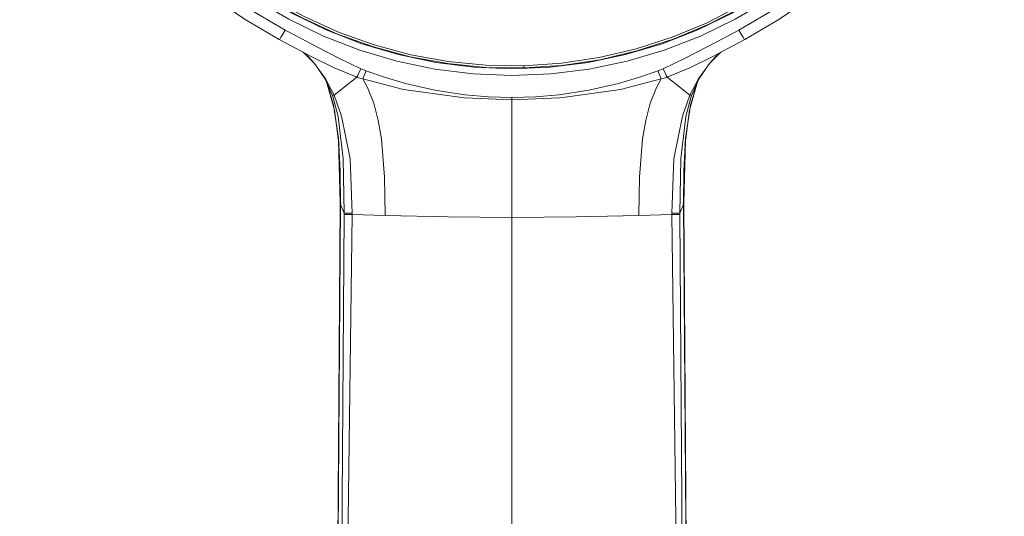
# Model space of a CAD drawing. Units: centimetres. Extents: x 2.4 to 20, y 9.3 to 21.8.
# Drawn here: x 12.4 to 14.3, y 12.5 to 13.5 of the extents above; entities that cross this region are included whole.
import ezdxf

# ---------------------------------------------------------------- set-up
doc = ezdxf.new("R2010")
doc.units = ezdxf.units.CM
doc.header["$MEASUREMENT"] = 0

# ---------------------------------------------------------------- blocks, each defined once
blk = doc.blocks.new('block 4731')
at = {"color": 7, "lineweight": 9, "true_color": 0xffffff}
blk.add_lwpolyline([(13.3409, 15.1267), (13.2675, 15.1218), (13.1948, 15.1109), (13.1232, 15.094), (13.0533, 15.0713), (12.9855, 15.043), (12.9203, 15.0092), (12.8581, 14.9702), (12.7994, 14.9261), (12.7445, 14.8774), (12.6938, 14.8244), (12.6478, 14.7674), (12.6066, 14.7068), (12.5706, 14.643), (12.54, 14.5765), (12.515, 14.5077), (12.4958, 14.4371), (12.4826, 14.3651), (12.4754, 14.2923), (12.4743, 14.2192), (12.4792, 14.1462), (12.4902, 14.0739), (12.5071, 14.0027), (12.5299, 13.9332), (12.5584, 13.8657), (12.5924, 13.8009), (12.6316, 13.739), (12.6759, 13.6806), (12.7249, 13.626), (12.7782, 13.5757), (12.8355, 13.5299), (12.8964, 13.4889), (12.9606, 13.4531), (13.0275, 13.4226), (13.0966, 13.3978), (13.1676, 13.3788), (13.24, 13.3656), (13.3132, 13.3584), (13.3867, 13.3573)], dxfattribs=at)
blk = doc.blocks.new('block 4732')
at = {"color": 7, "lineweight": 9, "true_color": 0xffffff}
blk.add_lwpolyline([(13.3867, 13.3573), (13.4601, 13.3622), (13.5328, 13.3731), (13.6044, 13.39), (13.6743, 13.4126), (13.7421, 13.441), (13.8073, 13.4748), (13.8695, 13.5138), (13.9283, 13.5578), (13.9832, 13.6065), (14.0338, 13.6596), (14.0799, 13.7166), (14.1211, 13.7772), (14.1571, 13.841), (14.1876, 13.9075), (14.2126, 13.9763), (14.2318, 14.0469), (14.245, 14.1189), (14.2522, 14.1916), (14.2534, 14.2648), (14.2484, 14.3377), (14.2375, 14.4101), (14.2205, 14.4813), (14.1977, 14.5508), (14.1692, 14.6182), (14.1353, 14.6831), (14.096, 14.7449), (14.0517, 14.8033), (14.0028, 14.8579), (13.9494, 14.9083), (13.8921, 14.9541), (13.8312, 14.9951), (13.767, 15.0309), (13.7002, 15.0613), (13.631, 15.0861), (13.56, 15.1052), (13.4876, 15.1184), (13.4144, 15.1255), (13.3409, 15.1267)], dxfattribs=at)
blk = doc.blocks.new('block 4936')
at = {"color": 7, "lineweight": 9, "true_color": 0xffffff}
blk.add_lwpolyline([(13.7658, 13.3873), (13.7563, 13.3786), (13.7447, 13.366), (13.7248, 13.337), (13.7099, 13.3039)], dxfattribs=at)
blk = doc.blocks.new('block 4937')
at = {"color": 7, "lineweight": 9, "true_color": 0xffffff}
blk.add_lwpolyline([(12.9618, 13.3873), (12.9713, 13.3786), (12.9829, 13.366), (13.0028, 13.337), (13.0177, 13.3039)], dxfattribs=at)
blk = doc.blocks.new('block 4938')
at = {"color": 7, "lineweight": 9, "true_color": 0xffffff}
blk.add_open_spline([(13.8125, 13.412), (13.8125, 13.412), (13.7692, 13.3891), (13.7692, 13.3891)], degree=3, dxfattribs=at)
blk = doc.blocks.new('block 4939')
at = {"color": 7, "lineweight": 9, "true_color": 0xffffff}
blk.add_lwpolyline([(12.9585, 13.3891), (12.9151, 13.412)], dxfattribs=at)
blk = doc.blocks.new('block 4940')
at = {"color": 7, "lineweight": 9, "true_color": 0xffffff}
blk.add_lwpolyline([(13.6938, 13.0972), (13.694, 13.0963)], dxfattribs=at)
blk = doc.blocks.new('block 4941')
at = {"color": 7, "lineweight": 9, "true_color": 0xffffff}
blk.add_lwpolyline([(13.0338, 13.0972), (13.0336, 13.0963)], dxfattribs=at)
blk = doc.blocks.new('block 4946')
at = {"color": 7, "lineweight": 9, "true_color": 0xffffff}
blk.add_lwpolyline([(12.4716, 14.2432), (12.4746, 14.1699), (12.4837, 14.0971), (12.4989, 14.0253), (12.5199, 13.955), (12.5467, 13.8867), (12.5791, 13.8208), (12.6169, 13.7578), (12.6597, 13.6981), (12.7074, 13.6422), (12.7595, 13.5903), (12.8158, 13.5429), (12.8758, 13.5003), (12.9392, 13.4628), (13.0054, 13.4306), (13.0741, 13.4039), (13.1448, 13.383), (13.2169, 13.3679), (13.2901, 13.3588), (13.3638, 13.3558), (13.4375, 13.3588), (13.5107, 13.3679), (13.5828, 13.383), (13.6535, 13.4039), (13.7222, 13.4306), (13.7885, 13.4628), (13.8518, 13.5003), (13.9118, 13.5429), (13.9681, 13.5903), (14.0203, 13.6422), (14.0679, 13.6981), (14.1108, 13.7578), (14.1485, 13.8208), (14.1809, 13.8867), (14.2077, 13.955), (14.2287, 14.0253), (14.2439, 14.0971), (14.253, 14.1699), (14.256, 14.2432), (14.253, 14.3164), (14.2439, 14.3892), (14.2287, 14.461), (14.2077, 14.5313), (14.1809, 14.5996), (14.1485, 14.6655), (14.1108, 14.7285), (14.0679, 14.7882), (14.0203, 14.8441), (13.9681, 14.896), (13.9118, 14.9434), (13.8518, 14.986), (13.7885, 15.0235), (13.7222, 15.0558), (13.6535, 15.0824), (13.5828, 15.1033), (13.5107, 15.1184), (13.4375, 15.1275), (13.3638, 15.1305), (13.2901, 15.1275), (13.2169, 15.1184), (13.1448, 15.1033), (13.0741, 15.0824), (13.0054, 15.0558), (12.9392, 15.0235), (12.8758, 14.986), (12.8158, 14.9434), (12.7595, 14.896), (12.7074, 14.8441), (12.6597, 14.7882), (12.6169, 14.7285), (12.5791, 14.6655), (12.5467, 14.5996), (12.5199, 14.5313), (12.4989, 14.461), (12.4837, 14.3892), (12.4746, 14.3164), (12.4716, 14.2432)], dxfattribs=at)
blk = doc.blocks.new('block 4948')
at = {"color": 7, "lineweight": 9, "true_color": 0xffffff}
blk.add_lwpolyline([(12.9151, 13.412), (12.8495, 13.4505), (12.7871, 13.4941), (12.7285, 13.5425), (12.6739, 13.5954), (12.6238, 13.6526), (12.5785, 13.7135), (12.5382, 13.7778), (12.5032, 13.8452), (12.4738, 13.9151), (12.4501, 13.9872), (12.4323, 14.0609), (12.4205, 14.1358), (12.4148, 14.2114), (12.4152, 14.2872), (12.4217, 14.3627), (12.4343, 14.4374), (12.4529, 14.511), (12.4773, 14.5828), (12.5074, 14.6524), (12.5431, 14.7194), (12.584, 14.7833), (12.63, 14.8438), (12.6807, 14.9004), (12.7358, 14.9527), (12.795, 15.0005), (12.8578, 15.0435), (12.9239, 15.0813), (12.9928, 15.1137), (13.0641, 15.1405), (13.1373, 15.1615), (13.212, 15.1766), (13.2877, 15.1857), (13.3638, 15.1887), (13.44, 15.1857), (13.5156, 15.1766), (13.5903, 15.1615), (13.6636, 15.1405), (13.7349, 15.1137), (13.8038, 15.0813), (13.8698, 15.0435), (13.9326, 15.0005), (13.9918, 14.9527), (14.0469, 14.9004), (14.0976, 14.8438), (14.1436, 14.7833), (14.1845, 14.7194), (14.2202, 14.6524), (14.2503, 14.5828), (14.2748, 14.511), (14.2933, 14.4374), (14.3059, 14.3627), (14.3124, 14.2872), (14.3128, 14.2114), (14.3071, 14.1358), (14.2953, 14.0609), (14.2775, 13.9872), (14.2538, 13.9151), (14.2244, 13.8452), (14.1895, 13.7778), (14.1492, 13.7135), (14.1038, 13.6526), (14.0537, 13.5954), (13.9992, 13.5425), (13.9405, 13.4941), (13.8782, 13.4505), (13.8125, 13.412)], dxfattribs=at)
blk = doc.blocks.new('block 5083')
at = {"color": 7, "lineweight": 9, "true_color": 0xffffff}
blk.add_lwpolyline([(13.6949, 13.0972), (13.6982, 13.2165), (13.7058, 13.2756), (13.7223, 13.3329)], dxfattribs=at)
blk = doc.blocks.new('block 5084')
at = {"color": 7, "lineweight": 9, "true_color": 0xffffff}
blk.add_lwpolyline([(13.0054, 13.3329), (13.0218, 13.2756), (13.0294, 13.2165), (13.0327, 13.0972)], dxfattribs=at)
blk = doc.blocks.new('block 5088')
at = {"color": 7, "lineweight": 9, "true_color": 0xffffff}
blk.add_lwpolyline([(13.7162, 10.0905), (13.7056, 11.5945), (13.695, 13.0963)], dxfattribs=at)
blk = doc.blocks.new('block 5089')
at = {"color": 7, "lineweight": 9, "true_color": 0xffffff}
blk.add_lwpolyline([(13.0326, 13.0963), (13.022, 11.5946), (13.0115, 10.0905)], dxfattribs=at)
blk = doc.blocks.new('block 5368')
at = {"color": 7, "lineweight": 9, "true_color": 0xffffff}
blk.add_lwpolyline([(13.3866, 13.3615), (13.3866, 13.3604), (13.3867, 13.3595), (13.3867, 13.3587), (13.3867, 13.3581), (13.3867, 13.3576), (13.3867, 13.3574)], dxfattribs=at)
blk = doc.blocks.new('block 5390')
at = {"color": 7, "lineweight": 9, "true_color": 0xffffff}
blk.add_lwpolyline([(13.3866, 13.3615), (13.4595, 13.3663), (13.5318, 13.3772), (13.603, 13.3939), (13.6725, 13.4165), (13.7399, 13.4446), (13.8047, 13.4782), (13.8666, 13.5171), (13.925, 13.5608), (13.9795, 13.6092), (14.0299, 13.6619), (14.0757, 13.7186), (14.1166, 13.7789), (14.1524, 13.8423), (14.1828, 13.9084), (14.2076, 13.9768), (14.2267, 14.047), (14.2398, 14.1185), (14.247, 14.1909), (14.2482, 14.2636), (14.2433, 14.3362), (14.2323, 14.4081), (14.2155, 14.4788), (14.1929, 14.548), (14.1645, 14.615), (14.1307, 14.6795), (14.0917, 14.741), (14.0477, 14.799), (13.999, 14.8533), (13.946, 14.9034), (13.889, 14.9489), (13.8284, 14.9896), (13.7647, 15.0252), (13.6982, 15.0555), (13.6294, 15.0802), (13.5588, 15.0991), (13.4869, 15.1122), (13.4141, 15.1193), (13.341, 15.1205)], dxfattribs=at)
blk = doc.blocks.new('block 5391')
at = {"color": 7, "lineweight": 9, "true_color": 0xffffff}
blk.add_lwpolyline([(13.341, 15.1205), (13.2681, 15.1156), (13.1958, 15.1047), (13.1246, 15.088), (13.0551, 15.0655), (12.9877, 15.0373), (12.9229, 15.0037), (12.861, 14.9649), (12.8027, 14.9211), (12.7481, 14.8727), (12.6978, 14.82), (12.6519, 14.7633), (12.611, 14.703), (12.5752, 14.6396), (12.5448, 14.5735), (12.52, 14.5051), (12.5009, 14.4349), (12.4878, 14.3634), (12.4806, 14.291), (12.4795, 14.2183), (12.4844, 14.1458), (12.4953, 14.0738), (12.5121, 14.0031), (12.5348, 13.9339), (12.5631, 13.8669), (12.5969, 13.8024), (12.6359, 13.7409), (12.6799, 13.6829), (12.7286, 13.6286), (12.7816, 13.5785), (12.8386, 13.533), (12.8992, 13.4923), (12.9629, 13.4567), (13.0294, 13.4264), (13.0982, 13.4018), (13.1688, 13.3828), (13.2407, 13.3697), (13.3135, 13.3626), (13.3866, 13.3615)], dxfattribs=at)
blk = doc.blocks.new('block 5393')
at = {"color": 7, "lineweight": 9, "true_color": 0xffffff}
blk.add_lwpolyline([(13.6945, 13.0938), (13.6949, 13.1579), (13.6983, 13.222), (13.7077, 13.2854), (13.7217, 13.3314), (13.7224, 13.3328)], dxfattribs=at)
blk = doc.blocks.new('block 5394')
at = {"color": 7, "lineweight": 9, "true_color": 0xffffff}
blk.add_lwpolyline([(13.0331, 13.0938), (13.0327, 13.1579), (13.0293, 13.2219), (13.0199, 13.2853), (13.0073, 13.3271)], dxfattribs=at)
blk = doc.blocks.new('block 5395')
at = {"color": 7, "lineweight": 9, "true_color": 0xffffff}
blk.add_lwpolyline([(13.7068, 13.3045), (13.709, 13.3039), (13.7099, 13.3039)], dxfattribs=at)
blk = doc.blocks.new('block 5396')
at = {"color": 7, "lineweight": 9, "true_color": 0xffffff}
blk.add_lwpolyline([(13.6717, 13.0772), (13.6778, 13.0772), (13.6826, 13.0771), (13.6859, 13.077), (13.6872, 13.0769)], dxfattribs=at)
blk = doc.blocks.new('block 5397')
at = {"color": 7, "lineweight": 9, "true_color": 0xffffff}
blk.add_lwpolyline([(13.7099, 13.3039), (13.7093, 13.3023), (13.6989, 13.2637), (13.6892, 13.1818), (13.6872, 13.0769)], dxfattribs=at)
blk = doc.blocks.new('block 5398')
at = {"color": 7, "lineweight": 9, "true_color": 0xffffff}
blk.add_lwpolyline([(13.0208, 13.3045), (13.0186, 13.3039), (13.0177, 13.3039)], dxfattribs=at)
blk = doc.blocks.new('block 5399')
at = {"color": 7, "lineweight": 9, "true_color": 0xffffff}
blk.add_lwpolyline([(13.0177, 13.3039), (13.0183, 13.3023), (13.0287, 13.2637), (13.0384, 13.1818), (13.0404, 13.0769)], dxfattribs=at)
blk = doc.blocks.new('block 5400')
at = {"color": 7, "lineweight": 9, "true_color": 0xffffff}
blk.add_lwpolyline([(13.0559, 13.0772), (13.0498, 13.0772), (13.045, 13.0771), (13.0418, 13.077), (13.0404, 13.0769)], dxfattribs=at)
blk = doc.blocks.new('block 5405')
at = {"color": 7, "lineweight": 9, "true_color": 0xffffff}
blk.add_lwpolyline([(13.7068, 13.3045), (13.723, 13.3363), (13.7445, 13.366), (13.7664, 13.3876)], dxfattribs=at)
blk = doc.blocks.new('block 5406')
at = {"color": 7, "lineweight": 9, "true_color": 0xffffff}
blk.add_lwpolyline([(13.0208, 13.3045), (13.0046, 13.3363), (12.9831, 13.366), (12.9612, 13.3876)], dxfattribs=at)
blk = doc.blocks.new('block 5407')
at = {"color": 7, "lineweight": 9, "true_color": 0xffffff}
blk.add_lwpolyline([(13.3638, 13.2958), (13.3638, 13.1847), (13.3638, 13.0688)], dxfattribs=at)
blk = doc.blocks.new('block 5408')
at = {"color": 7, "lineweight": 9, "true_color": 0xffffff}
blk.add_lwpolyline([(13.7068, 13.3045), (13.6628, 13.3397)], dxfattribs=at)
blk = doc.blocks.new('block 5409')
at = {"color": 7, "lineweight": 9, "true_color": 0xffffff}
blk.add_lwpolyline([(13.6516, 13.3361), (13.6423, 13.3196), (13.6303, 13.2895), (13.6216, 13.2559), (13.6156, 13.2203), (13.6095, 13.1467), (13.6081, 13.0725)], dxfattribs=at)
blk = doc.blocks.new('block 5410')
at = {"color": 7, "lineweight": 9, "true_color": 0xffffff}
blk.add_lwpolyline([(13.6718, 13.0747), (13.6718, 13.076), (13.6717, 13.0766), (13.6717, 13.0772)], dxfattribs=at)
blk = doc.blocks.new('block 5411')
at = {"color": 7, "lineweight": 9, "true_color": 0xffffff}
blk.add_lwpolyline([(13.6717, 13.0772), (13.6757, 13.1821), (13.6923, 13.2641), (13.7068, 13.3045)], dxfattribs=at)
blk = doc.blocks.new('block 5412')
at = {"color": 7, "lineweight": 9, "true_color": 0xffffff}
blk.add_lwpolyline([(13.076, 13.3361), (13.0854, 13.3196), (13.0973, 13.2895), (13.106, 13.2559), (13.112, 13.2203), (13.1181, 13.1467), (13.1195, 13.0725)], dxfattribs=at)
blk = doc.blocks.new('block 5413')
at = {"color": 7, "lineweight": 9, "true_color": 0xffffff}
blk.add_lwpolyline([(13.0208, 13.3045), (13.0649, 13.3397)], dxfattribs=at)
blk = doc.blocks.new('block 5414')
at = {"color": 7, "lineweight": 9, "true_color": 0xffffff}
blk.add_lwpolyline([(13.0559, 13.0772), (13.052, 13.1821), (13.0354, 13.2641), (13.0208, 13.3045)], dxfattribs=at)
blk = doc.blocks.new('block 5415')
at = {"color": 7, "lineweight": 9, "true_color": 0xffffff}
blk.add_lwpolyline([(13.0559, 13.0747), (13.0559, 13.0772)], dxfattribs=at)
blk = doc.blocks.new('block 5416')
at = {"color": 7, "lineweight": 9, "true_color": 0xffffff}
blk.add_lwpolyline([(13.6628, 13.3397), (13.6572, 13.3378), (13.6516, 13.3361)], dxfattribs=at)
blk = doc.blocks.new('block 5417')
at = {"color": 7, "lineweight": 9, "true_color": 0xffffff}
blk.add_lwpolyline([(13.076, 13.3361), (13.0704, 13.3378), (13.0649, 13.3397)], dxfattribs=at)
blk = doc.blocks.new('block 5418')
at = {"color": 7, "lineweight": 9, "true_color": 0xffffff}
blk.add_lwpolyline([(13.6516, 13.3361), (13.5727, 13.3157), (13.4618, 13.3), (13.4553, 13.2994), (13.3638, 13.2958)], dxfattribs=at)
blk = doc.blocks.new('block 5419')
at = {"color": 7, "lineweight": 9, "true_color": 0xffffff}
blk.add_lwpolyline([(13.6454, 13.3518), (13.6471, 13.3472), (13.6488, 13.343), (13.6503, 13.3392), (13.6516, 13.3361)], dxfattribs=at)
blk = doc.blocks.new('block 5420')
at = {"color": 7, "lineweight": 9, "true_color": 0xffffff}
blk.add_lwpolyline([(13.3638, 13.2958), (13.3638, 13.2963), (13.3638, 13.2969), (13.3638, 13.2974), (13.3638, 13.298), (13.3638, 13.2985), (13.3638, 13.2991), (13.3638, 13.2997), (13.3638, 13.3002)], dxfattribs=at)
blk = doc.blocks.new('block 5421')
at = {"color": 7, "lineweight": 9, "true_color": 0xffffff}
blk.add_lwpolyline([(13.076, 13.3361), (13.0773, 13.3392), (13.0788, 13.343), (13.0805, 13.3472), (13.0822, 13.3518)], dxfattribs=at)
blk = doc.blocks.new('block 5422')
at = {"color": 7, "lineweight": 9, "true_color": 0xffffff}
blk.add_lwpolyline([(13.3638, 13.2958), (13.2724, 13.2994), (13.1549, 13.3157), (13.076, 13.3361)], dxfattribs=at)
blk = doc.blocks.new('block 5423')
at = {"color": 7, "lineweight": 9, "true_color": 0xffffff}
blk.add_lwpolyline([(13.6552, 13.3558), (13.6574, 13.351), (13.6594, 13.3466), (13.6612, 13.3427), (13.6628, 13.3397)], dxfattribs=at)
blk = doc.blocks.new('block 5424')
at = {"color": 7, "lineweight": 9, "true_color": 0xffffff}
blk.add_lwpolyline([(13.7692, 13.3891), (13.7509, 13.3794), (13.7081, 13.358), (13.6628, 13.3397)], dxfattribs=at)
blk = doc.blocks.new('block 5425')
at = {"color": 7, "lineweight": 9, "true_color": 0xffffff}
blk.add_lwpolyline([(13.0649, 13.3397), (13.0664, 13.3427), (13.0682, 13.3466), (13.0702, 13.351), (13.0724, 13.3558)], dxfattribs=at)
blk = doc.blocks.new('block 5426')
at = {"color": 7, "lineweight": 9, "true_color": 0xffffff}
blk.add_open_spline([(13.0649, 13.3397), (13.0649, 13.3397), (13.0196, 13.358), (13.0196, 13.358), (13.0196, 13.358), (12.9767, 13.3794), (12.9767, 13.3794), (12.9767, 13.3794), (12.9585, 13.3891), (12.9585, 13.3891)], degree=3, knots=[0, 0, 0, 0, 1, 1, 1, 2, 2, 2, 3, 3, 3, 3], dxfattribs=at)
blk = doc.blocks.new('block 5428')
at = {"color": 7, "lineweight": 9, "true_color": 0xffffff}
blk.add_lwpolyline([(13.694, 13.0963), (13.6945, 13.0938)], dxfattribs=at)
blk = doc.blocks.new('block 5430')
at = {"color": 7, "lineweight": 9, "true_color": 0xffffff}
blk.add_lwpolyline([(13.0336, 13.0963), (13.0331, 13.0938)], dxfattribs=at)
blk = doc.blocks.new('block 5433')
at = {"color": 7, "lineweight": 9, "true_color": 0xffffff}
blk.add_lwpolyline([(13.0822, 13.3518), (13.1199, 13.3387), (13.1582, 13.3274), (13.2151, 13.3143), (13.2731, 13.3054), (13.3183, 13.3015), (13.3638, 13.3002)], dxfattribs=at)
blk = doc.blocks.new('block 5434')
at = {"color": 7, "lineweight": 9, "true_color": 0xffffff}
blk.add_lwpolyline([(13.3638, 13.3002), (13.4092, 13.3015), (13.4546, 13.3054), (13.5122, 13.3142), (13.5694, 13.3274), (13.6076, 13.3387), (13.6454, 13.3518)], dxfattribs=at)
blk = doc.blocks.new('block 5435')
at = {"color": 7, "lineweight": 9, "true_color": 0xffffff}
blk.add_lwpolyline([(13.6454, 13.3518), (13.6503, 13.3537), (13.6528, 13.3547), (13.6552, 13.3558)], dxfattribs=at)
blk = doc.blocks.new('block 5436')
at = {"color": 7, "lineweight": 9, "true_color": 0xffffff}
blk.add_lwpolyline([(13.6552, 13.3558), (13.6979, 13.3761), (13.7398, 13.3979), (13.7706, 13.4141), (13.8013, 13.4304)], dxfattribs=at)
blk = doc.blocks.new('block 5437')
at = {"color": 7, "lineweight": 9, "true_color": 0xffffff}
blk.add_lwpolyline([(12.9264, 13.4304), (12.9571, 13.4141), (12.9878, 13.3979), (13.0297, 13.3761), (13.0724, 13.3558)], dxfattribs=at)
blk = doc.blocks.new('block 5438')
at = {"color": 7, "lineweight": 9, "true_color": 0xffffff}
blk.add_lwpolyline([(13.0724, 13.3558), (13.0748, 13.3547), (13.0773, 13.3537), (13.0797, 13.3527), (13.0822, 13.3518)], dxfattribs=at)
blk = doc.blocks.new('block 5439')
at = {"color": 7, "lineweight": 9, "true_color": 0xffffff}
blk.add_lwpolyline([(12.4597, 14.2419), (12.4628, 14.3162), (12.472, 14.3899), (12.4874, 14.4626), (12.5087, 14.5339), (12.5359, 14.6031), (12.5687, 14.6699), (12.6069, 14.7337), (12.6504, 14.7942), (12.6987, 14.8509), (12.7515, 14.9034), (12.8085, 14.9515), (12.8693, 14.9946), (12.9335, 15.0327), (13.0006, 15.0653), (13.0703, 15.0923), (13.1419, 15.1135), (13.215, 15.1288), (13.2891, 15.138), (13.3638, 15.1411), (13.4385, 15.138), (13.5126, 15.1288), (13.5858, 15.1135), (13.6574, 15.0923), (13.727, 15.0653), (13.7941, 15.0327), (13.8583, 14.9946), (13.9191, 14.9515), (13.9761, 14.9034), (14.029, 14.8509), (14.0773, 14.7942), (14.1207, 14.7337), (14.1589, 14.6699), (14.1917, 14.6031), (14.2189, 14.5339), (14.2402, 14.4626), (14.2556, 14.3899), (14.2648, 14.3162), (14.2679, 14.2419), (14.2648, 14.1677), (14.2556, 14.0939), (14.2402, 14.0212), (14.2189, 13.95), (14.1917, 13.8807), (14.1589, 13.814), (14.1207, 13.7501), (14.0773, 13.6897), (14.029, 13.6329), (13.9761, 13.5804), (13.9191, 13.5324), (13.8583, 13.4892), (13.7941, 13.4511), (13.727, 13.4185), (13.6574, 13.3915), (13.5858, 13.3703), (13.5126, 13.355), (13.4385, 13.3458), (13.3638, 13.3428), (13.2891, 13.3458), (13.215, 13.355), (13.1419, 13.3703), (13.0703, 13.3915), (13.0006, 13.4185), (12.9335, 13.4511), (12.8693, 13.4892), (12.8085, 13.5324), (12.7515, 13.5804), (12.6987, 13.6329), (12.6504, 13.6897), (12.6069, 13.7501), (12.5687, 13.814), (12.5359, 13.8807), (12.5087, 13.95), (12.4874, 14.0212), (12.472, 14.0939), (12.4628, 14.1677), (12.4597, 14.2419)], dxfattribs=at)
blk = doc.blocks.new('block 5440')
at = {"color": 7, "lineweight": 9, "true_color": 0xffffff}
blk.add_lwpolyline([(13.8013, 13.4304), (13.8055, 13.4227), (13.8091, 13.4165), (13.8116, 13.4128), (13.8125, 13.412)], dxfattribs=at)
blk = doc.blocks.new('block 5441')
at = {"color": 7, "lineweight": 9, "true_color": 0xffffff}
blk.add_lwpolyline([(12.9151, 13.412), (12.916, 13.4128), (12.9185, 13.4165), (12.9221, 13.4227), (12.9263, 13.4304)], dxfattribs=at)
blk = doc.blocks.new('block 5442')
at = {"color": 7, "lineweight": 9, "true_color": 0xffffff}
blk.add_lwpolyline([(13.8013, 13.4304), (13.8663, 13.4685), (13.9279, 13.5118), (13.9858, 13.5599), (14.0396, 13.6125), (14.0889, 13.6693), (14.1334, 13.73), (14.1727, 13.794), (14.2067, 13.861), (14.2351, 13.9305), (14.2577, 14.0021), (14.2744, 14.0753), (14.285, 14.1496), (14.2895, 14.2245), (14.2878, 14.2996), (14.2801, 14.3742), (14.2662, 14.448), (14.2463, 14.5204), (14.2206, 14.5909), (14.1892, 14.6591), (14.1523, 14.7246), (14.1101, 14.7868), (14.063, 14.8455), (14.0113, 14.9001), (13.9552, 14.9503), (13.8953, 14.9959), (13.8318, 15.0364), (13.7652, 15.0717), (13.6959, 15.1014), (13.6244, 15.1255), (13.5512, 15.1436), (13.4767, 15.1558), (13.4015, 15.1619), (13.3261, 15.1619), (13.2509, 15.1558), (13.1764, 15.1436), (13.1032, 15.1255), (13.0317, 15.1014), (12.9624, 15.0717), (12.8958, 15.0364), (12.8323, 14.9959), (12.7724, 14.9503), (12.7163, 14.9001), (12.6646, 14.8455), (12.6175, 14.7868), (12.5753, 14.7246), (12.5384, 14.6591), (12.507, 14.5909), (12.4813, 14.5204), (12.4614, 14.448), (12.4476, 14.3742), (12.4398, 14.2996), (12.4381, 14.2245), (12.4426, 14.1496), (12.4532, 14.0753), (12.4699, 14.0021), (12.4925, 13.9305), (12.5209, 13.861), (12.5549, 13.794), (12.5942, 13.73), (12.6387, 13.6693), (12.688, 13.6125), (12.7418, 13.5599), (12.7997, 13.5118), (12.8613, 13.4685), (12.9263, 13.4304)], dxfattribs=at)
blk = doc.blocks.new('block 5452')
at = {"color": 7, "lineweight": 9, "true_color": 0xffffff}
blk.add_lwpolyline([(13.6945, 13.0938), (13.7044, 11.6942), (13.7157, 10.0908)], dxfattribs=at)
blk = doc.blocks.new('block 5453')
at = {"color": 7, "lineweight": 9, "true_color": 0xffffff}
blk.add_lwpolyline([(13.6872, 13.0769), (13.6945, 13.0938)], dxfattribs=at)
blk = doc.blocks.new('block 5454')
at = {"color": 7, "lineweight": 9, "true_color": 0xffffff}
blk.add_lwpolyline([(13.6872, 13.0769), (13.6872, 13.0763), (13.6872, 13.0756), (13.6872, 13.075), (13.6872, 13.0744)], dxfattribs=at)
blk = doc.blocks.new('block 5455')
at = {"color": 7, "lineweight": 9, "true_color": 0xffffff}
blk.add_lwpolyline([(13.0331, 13.0938), (13.0119, 10.0908)], dxfattribs=at)
blk = doc.blocks.new('block 5457')
at = {"color": 7, "lineweight": 9, "true_color": 0xffffff}
blk.add_lwpolyline([(13.0404, 13.0769), (13.0404, 13.0763), (13.0404, 13.0756), (13.0404, 13.075), (13.0404, 13.0744)], dxfattribs=at)
blk = doc.blocks.new('block 5458')
at = {"color": 7, "lineweight": 9, "true_color": 0xffffff}
blk.add_lwpolyline([(13.0404, 13.0769), (13.0331, 13.0938)], dxfattribs=at)
blk = doc.blocks.new('block 5460')
at = {"color": 7, "lineweight": 9, "true_color": 0xffffff}
blk.add_lwpolyline([(13.6872, 13.0744), (13.6922, 12.3396), (13.6982, 11.4317), (13.7045, 10.5237), (13.7075, 10.0936)], dxfattribs=at)
blk = doc.blocks.new('block 5461')
at = {"color": 7, "lineweight": 9, "true_color": 0xffffff}
blk.add_lwpolyline([(13.6718, 13.0747), (13.6749, 13.0747), (13.6778, 13.0747), (13.6804, 13.0746), (13.6826, 13.0746), (13.6845, 13.0746), (13.6859, 13.0745), (13.6868, 13.0744), (13.6872, 13.0744)], dxfattribs=at)
blk = doc.blocks.new('block 5462')
at = {"color": 7, "lineweight": 9, "true_color": 0xffffff}
blk.add_lwpolyline([(13.0404, 13.0744), (13.0354, 12.3396), (13.0294, 11.4317), (13.0231, 10.5237), (13.0201, 10.0936)], dxfattribs=at)
blk = doc.blocks.new('block 5464')
at = {"color": 7, "lineweight": 9, "true_color": 0xffffff}
blk.add_lwpolyline([(13.0559, 13.0747), (13.0527, 13.0747), (13.0498, 13.0747), (13.0472, 13.0746), (13.045, 13.0746), (13.0431, 13.0746), (13.0417, 13.0745), (13.0408, 13.0744), (13.0404, 13.0744)], dxfattribs=at)
blk = doc.blocks.new('block 5466')
at = {"color": 7, "lineweight": 9, "true_color": 0xffffff}
blk.add_lwpolyline([(13.7068, 10.0937), (13.705, 10.3205), (13.7034, 10.5238), (13.6949, 11.4319), (13.6818, 12.34), (13.6718, 13.0747)], dxfattribs=at)
blk = doc.blocks.new('block 5467')
at = {"color": 7, "lineweight": 9, "true_color": 0xffffff}
blk.add_lwpolyline([(13.6718, 13.0747), (13.6081, 13.0725)], dxfattribs=at)
blk = doc.blocks.new('block 5468')
at = {"color": 7, "lineweight": 9, "true_color": 0xffffff}
blk.add_lwpolyline([(13.6081, 13.0725), (13.4872, 13.0698), (13.3638, 13.0688)], dxfattribs=at)
blk = doc.blocks.new('block 5470')
at = {"color": 7, "lineweight": 9, "true_color": 0xffffff}
blk.add_lwpolyline([(13.3638, 13.0688), (13.3638, 12.7577), (13.3638, 12.4605), (13.3638, 12.175), (13.3638, 11.8986), (13.3638, 11.6289), (13.3638, 11.3636), (13.3638, 11.0531), (13.3638, 10.7412), (13.3638, 10.424), (13.3638, 10.0974)], dxfattribs=at)
blk = doc.blocks.new('block 5471')
at = {"color": 7, "lineweight": 9, "true_color": 0xffffff}
blk.add_lwpolyline([(13.1195, 13.0725), (13.2405, 13.0698), (13.3638, 13.0688)], dxfattribs=at)
blk = doc.blocks.new('block 5472')
at = {"color": 7, "lineweight": 9, "true_color": 0xffffff}
blk.add_lwpolyline([(13.0559, 13.0747), (13.1195, 13.0725)], dxfattribs=at)
blk = doc.blocks.new('block 5473')
at = {"color": 7, "lineweight": 9, "true_color": 0xffffff}
blk.add_lwpolyline([(13.0208, 10.0937), (13.0226, 10.3205), (13.0242, 10.5238), (13.0328, 11.4319), (13.0458, 12.34), (13.0559, 13.0747)], dxfattribs=at)

msp = doc.modelspace()

# ---------------------------------------------------------------- block references
for name in ['block 4948', 'block 5442', 'block 5439', 'block 4946', 'block 4731', 'block 5391', 'block 4732', 'block 5390', 'block 5441', 'block 5437', 'block 5436', 'block 5440', 'block 4939', 'block 4938', 'block 5426', 'block 5406', 'block 4937', 'block 5424', 'block 5405', 'block 4936', 'block 5425', 'block 5438', 'block 5421', 'block 5433', 'block 5434', 'block 5368', 'block 5435', 'block 5419', 'block 5423', 'block 5084', 'block 5394', 'block 5413', 'block 5417', 'block 5412', 'block 5422', 'block 5418', 'block 5409', 'block 5416', 'block 5408', 'block 5393', 'block 5083', 'block 5398', 'block 5399', 'block 5414', 'block 5420', 'block 5407', 'block 5411', 'block 5397', 'block 5395', 'block 5089', 'block 4941', 'block 4940', 'block 5455', 'block 5430', 'block 5458', 'block 5453', 'block 5428', 'block 5452', 'block 5088', 'block 5462', 'block 5473', 'block 5400', 'block 5457', 'block 5464', 'block 5415', 'block 5472', 'block 5471', 'block 5468', 'block 5470', 'block 5467', 'block 5396', 'block 5410', 'block 5461', 'block 5466', 'block 5454', 'block 5460']:
    msp.add_blockref(name, (0, 0))

doc.saveas('drawing.dxf')
